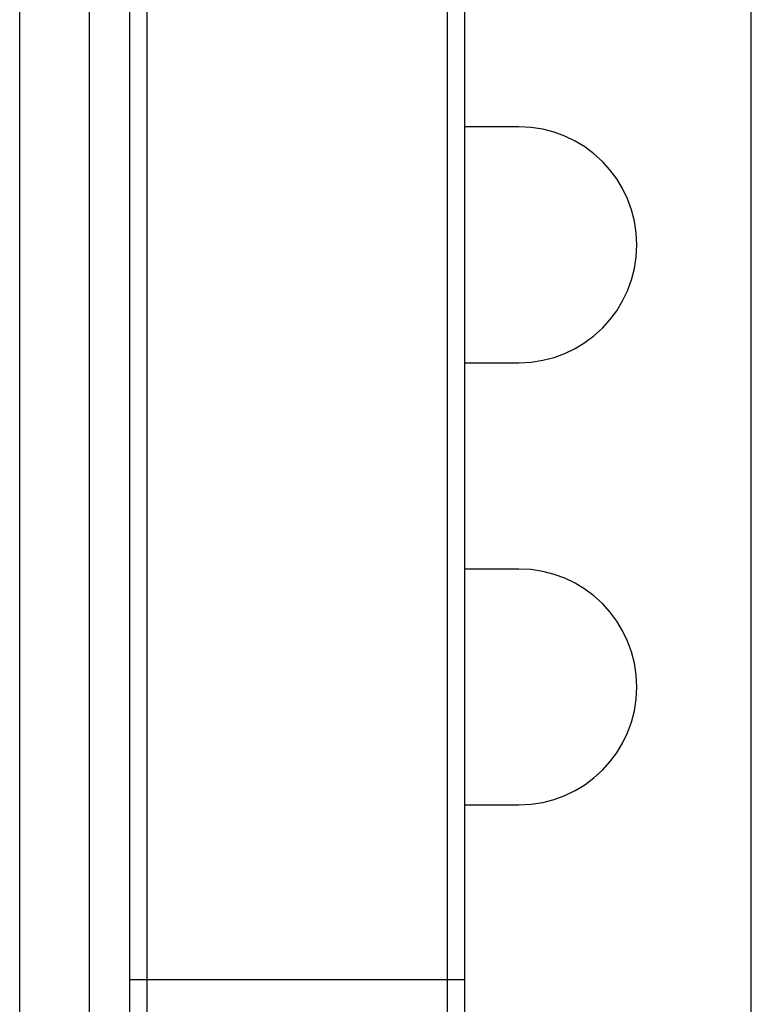
# Model space of a CAD drawing. Units: millimetres. Extents: x 0 to 1189, y 0 to 841.
# Drawn here: x 498 to 503, y 370 to 377 of the extents above; entities that cross this region are included whole.
import ezdxf

# ---------------------------------------------------------------- set-up
doc = ezdxf.new("R2010")
doc.units = ezdxf.units.MM
doc.header["$LTSCALE"] = 65.395
doc.layers.get('0').update_dxf_attribs({"linetype": 'CONTINUOUS'})

msp = doc.modelspace()

# ---------------------------------------------------------------- linework, layer by layer
at = {"color": 7, "linetype": 'CONTINUOUS'}
for p, q in [((498.4191, 384.6698), (498.4191, 362.6573)), ((503.1941, 363.1573), (503.1941, 384.1698)), ((498.8378, 363.8012), (498.8378, 383.526)), ((501.0003, 383.526), (501.0003, 363.8012)), ((498.7128, 363.9261), (498.7128, 383.401)), ((501.1253, 383.401), (501.1253, 363.9261)), ((501.5191, 376.1073), (501.1253, 376.1073)), ((501.1253, 374.4073), (501.5191, 374.4073)), ((501.5191, 372.9198), (501.1253, 372.9198)), ((501.1253, 371.2198), (501.5191, 371.2198)), ((498.7128, 369.9611), (501.1253, 369.9611))]:
    msp.add_line(p, q, dxfattribs=at)
at = {"color": 3, "linetype": 'CONTINUOUS'}
msp.add_line((497.9191, 362.9448), (497.9191, 381.7198), dxfattribs=at)
at = {"color": 7, "linetype": 'CONTINUOUS'}
for centre in [(501.5191, 375.2573), (501.5191, 372.0698)]:
    msp.add_arc(centre, 0.85, 270, 90, dxfattribs=at)

doc.saveas('drawing.dxf')
